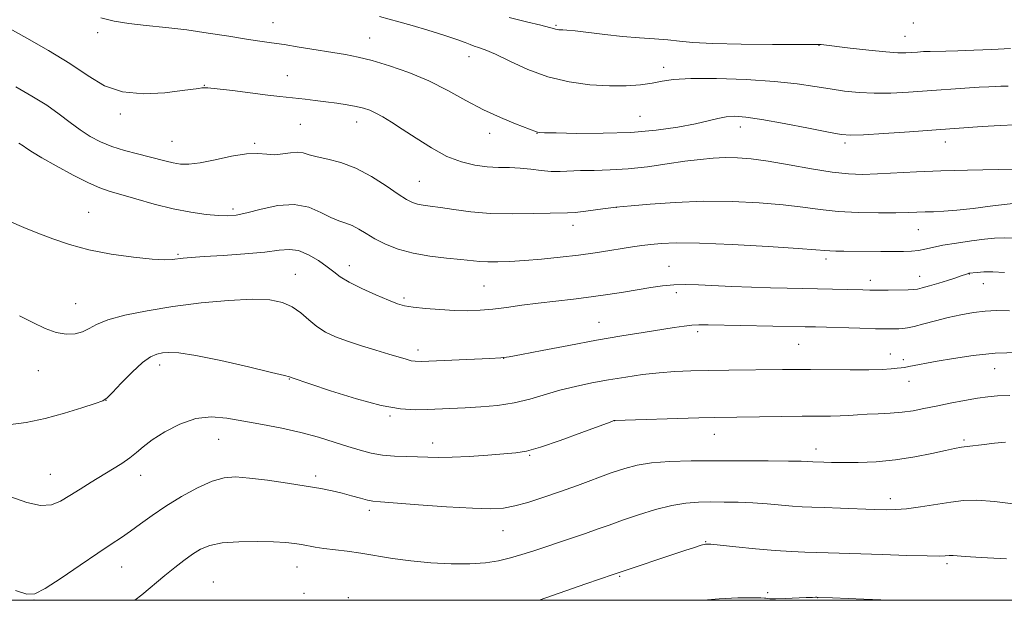
# Model space of a CAD drawing. Extents: x 2137300 to 2140200, y 307300 to 310200.
# Drawn here: x 2139219 to 2139469, y 307500 to 307648 of the extents above; entities that cross this region are included whole.
import ezdxf

# ---------------------------------------------------------------- set-up
doc = ezdxf.new("R2010")
doc.units = 0
doc.header["$MEASUREMENT"] = 0
for name, color, linetype, lineweight in [('CONTOUR INDEX', 41, 'Continuous', 13), ('CONTOUR INTERMEDIATE', 44, 'Continuous', 0), ('GRID LINE', 7, 'Continuous', 0), ('SPOT ELEVATION DTM', 2, 'Continuous', 13)]:
    doc.layers.add(name, color=color, linetype=linetype, lineweight=lineweight)

msp = doc.modelspace()

# ---------------------------------------------------------------- linework, layer by layer
at = {"layer": 'CONTOUR INDEX', "flags": 128}
for points, elevation in [([(2139469.958, 307630.857), (2139468.104, 307630.791), (2139466.639, 307630.752), (2139465.032, 307630.692), (2139462.614, 307630.555), (2139458.925, 307630.302), (2139449.399, 307629.613), (2139444.618, 307629.288), (2139440.111, 307629.064), (2139435.914, 307629.013), (2139432.03, 307629.187), (2139428.337, 307629.564), (2139424.679, 307630.104), (2139420.836, 307630.756), (2139416.316, 307631.433), (2139410.563, 307632.043), (2139403.351, 307632.497), (2139395.782, 307632.746), (2139389.287, 307632.748), (2139384.887, 307632.487), (2139381.95, 307632.059), (2139379.433, 307631.585), (2139376.46, 307631.181), (2139372.838, 307630.928), (2139368.541, 307630.901), (2139363.603, 307631.185), (2139358.283, 307631.902), (2139352.902, 307633.186), (2139347.777, 307635.063), (2139343.224, 307637.143), (2139339.557, 307638.931), (2139336.984, 307640.057), (2139335.283, 307640.666), (2139334.126, 307641.032), (2139333.151, 307641.4), (2139331.86, 307641.912), (2139329.72, 307642.685), (2139326.404, 307643.779), (2139322.405, 307645.032), (2139318.423, 307646.23), (2139315.027, 307647.2), (2139310.082, 307648.562)], 1060), ([(2139469.037, 307583.446), (2139466.068, 307583.565), (2139463.771, 307583.545), (2139462.084, 307583.443), (2139459.984, 307583.207), (2139459.806, 307583.169), (2139459.606, 307583.11), (2139457.721, 307582.445), (2139456.363, 307581.978), (2139454.541, 307581.387), (2139452.292, 307580.697), (2139449.992, 307580.018), (2139448.106, 307579.481), (2139446.911, 307579.179), (2139445.934, 307579.054), (2139444.517, 307579.013), (2139439.44, 307578.943), (2139436.825, 307578.925), (2139434.801, 307578.932), (2139433.022, 307578.963), (2139413.753, 307579.385), (2139409.482, 307579.509), (2139404.67, 307579.681), (2139399.702, 307579.88), (2139391.216, 307580.254), (2139387.936, 307580.339), (2139384.976, 307580.274), (2139382.084, 307580.015), (2139379.083, 307579.591), (2139372.166, 307578.437), (2139368.165, 307577.805), (2139363.886, 307577.201), (2139359.415, 307576.66), (2139354.892, 307576.151), (2139350.474, 307575.629), (2139346.297, 307575.068), (2139342.422, 307574.525), (2139338.888, 307574.078), (2139335.68, 307573.789), (2139332.552, 307573.673), (2139329.199, 307573.732), (2139325.462, 307573.955), (2139321.758, 307574.277), (2139318.649, 307574.625), (2139316.471, 307574.97), (2139314.653, 307575.473), (2139312.398, 307576.343), (2139309.18, 307577.704), (2139305.551, 307579.338), (2139302.334, 307580.942), (2139300.109, 307582.299), (2139298.477, 307583.54), (2139296.794, 307584.882), (2139294.584, 307586.44), (2139292.036, 307587.93), (2139289.504, 307588.967), (2139287.171, 307589.279), (2139284.526, 307589.053), (2139280.884, 307588.589), (2139275.871, 307588.138), (2139270.351, 307587.756), (2139265.498, 307587.452), (2139262.19, 307587.224), (2139260.132, 307587.041), (2139257.389, 307586.69), (2139255.464, 307586.615), (2139252.309, 307586.775), (2139247.543, 307587.274), (2139241.844, 307588.094), (2139236.161, 307589.19), (2139231.238, 307590.506), (2139227.014, 307591.946), (2139223.229, 307593.406), (2139219.613, 307594.842), (2139215.867, 307596.448)], 1070), ([(2139472.587, 307524.399), (2139466.493, 307525.185), (2139462.019, 307525.499), (2139458.631, 307525.389), (2139455.388, 307524.979), (2139447.643, 307523.79), (2139444.111, 307523.311), (2139441.39, 307523.073), (2139438.92, 307523.04), (2139435.905, 307523.137), (2139427.286, 307523.467), (2139423.155, 307523.612), (2139420.058, 307523.706), (2139417.598, 307523.799), (2139415.124, 307523.959), (2139408.689, 307524.538), (2139405.021, 307524.804), (2139401.325, 307524.956), (2139397.729, 307525.012), (2139394.338, 307525.016), (2139391.186, 307524.973), (2139388.003, 307524.742), (2139384.444, 307524.149), (2139380.307, 307523.088), (2139375.953, 307521.742), (2139371.882, 307520.367), (2139368.451, 307519.158), (2139365.427, 307518.074), (2139362.434, 307517.016), (2139359.189, 307515.91), (2139349.3, 307512.603), (2139346.302, 307511.632), (2139343.362, 307510.771), (2139340.35, 307510.05), (2139337.009, 307509.522), (2139333.044, 307509.246), (2139328.295, 307509.262), (2139323.122, 307509.537), (2139318.014, 307510.021), (2139313.365, 307510.654), (2139305.349, 307511.969), (2139301.82, 307512.465), (2139295.947, 307513.195), (2139293.745, 307513.529), (2139290.222, 307514.166), (2139288.471, 307514.444), (2139286.26, 307514.681), (2139283.164, 307514.866), (2139278.971, 307514.974), (2139274.329, 307514.921), (2139270.102, 307514.608), (2139266.93, 307513.958), (2139264.555, 307512.98), (2139262.498, 307511.702), (2139260.355, 307510.153), (2139258.033, 307508.35), (2139255.519, 307506.31), (2139249.617, 307501.406), (2139247.901, 307500)], 1080)]:
    msp.add_lwpolyline(points, dxfattribs=dict(at, elevation=elevation))
at = {"layer": 'CONTOUR INTERMEDIATE', "flags": 128}
for points, elevation in [([(2139471.605, 307621.016), (2139467.898, 307620.833), (2139463.347, 307620.525), (2139451.664, 307619.689), (2139444.833, 307619.215), (2139438.309, 307618.782), (2139433.141, 307618.466), (2139429.94, 307618.352), (2139427.534, 307618.537), (2139424.31, 307619.128), (2139419.164, 307620.155), (2139413.029, 307621.352), (2139407.346, 307622.381), (2139403.217, 307622.973), (2139400.373, 307623.147), (2139398.206, 307622.994), (2139396.132, 307622.596), (2139393.682, 307622.004), (2139390.412, 307621.26), (2139385.982, 307620.425), (2139380.458, 307619.643), (2139374.011, 307619.073), (2139366.964, 307618.828), (2139360.266, 307618.818), (2139355.019, 307618.907), (2139352.005, 307618.982), (2139350.709, 307619.037), (2139350.297, 307619.094), (2139349.991, 307619.196), (2139344.713, 307621.226), (2139340.877, 307622.807), (2139336.539, 307624.82), (2139332.056, 307627.19), (2139327.438, 307629.71), (2139322.606, 307632.14), (2139317.563, 307634.269), (2139312.64, 307636.018), (2139308.249, 307637.338), (2139304.639, 307638.225), (2139301.399, 307638.846), (2139289.693, 307640.772), (2139285.812, 307641.396), (2139282.641, 307641.871), (2139279.683, 307642.298), (2139276.228, 307642.821), (2139271.761, 307643.534), (2139266.552, 307644.348), (2139261.063, 307645.125), (2139255.717, 307645.762), (2139250.752, 307646.294), (2139246.368, 307646.795), (2139242.641, 307647.364), (2139239.176, 307648.224)], 1062), ([(2139470.529, 307640.382), (2139465.841, 307640.16), (2139461.201, 307639.964), (2139457.162, 307639.823), (2139454.128, 307639.75), (2139450.103, 307639.679), (2139448.457, 307639.609), (2139446.894, 307639.512), (2139445.407, 307639.407), (2139443.898, 307639.322), (2139441.903, 307639.336), (2139438.863, 307639.538), (2139434.515, 307639.975), (2139429.767, 307640.516), (2139422.368, 307641.385), (2139421.996, 307641.392), (2139420.482, 307641.399), (2139410.07, 307641.421), (2139402.096, 307641.485), (2139394.825, 307641.643), (2139389.774, 307641.923), (2139386.344, 307642.268), (2139383.408, 307642.602), (2139380.048, 307642.875), (2139376.168, 307643.144), (2139371.88, 307643.493), (2139367.376, 307643.97), (2139359.819, 307644.88), (2139357.761, 307645.083), (2139356.687, 307645.138), (2139356.12, 307645.134), (2139355.665, 307645.147), (2139355.239, 307645.197), (2139354.835, 307645.292), (2139354.354, 307645.453), (2139353.308, 307645.764), (2139351.11, 307646.323), (2139347.443, 307647.186), (2139343.044, 307648.252)], 1058), ([(2139471.294, 307609.674), (2139459.646, 307609.458), (2139452.873, 307609.27), (2139446.669, 307609.001), (2139436.706, 307608.476), (2139432.94, 307608.375), (2139429.349, 307608.507), (2139425.183, 307608.977), (2139419.962, 307609.825), (2139414.265, 307610.839), (2139408.939, 307611.743), (2139404.622, 307612.321), (2139401.118, 307612.591), (2139398.021, 307612.631), (2139394.951, 307612.503), (2139391.618, 307612.202), (2139387.756, 307611.709), (2139383.211, 307611.035), (2139378.268, 307610.33), (2139373.324, 307609.776), (2139368.731, 307609.498), (2139364.651, 307609.402), (2139361.197, 307609.337), (2139356.034, 307609.07), (2139353.731, 307609.084), (2139351.239, 307609.322), (2139348.582, 307609.671), (2139345.858, 307609.966), (2139343.133, 307610.099), (2139340.354, 307610.167), (2139337.44, 307610.319), (2139334.316, 307610.712), (2139330.933, 307611.53), (2139327.246, 307612.963), (2139323.286, 307615.092), (2139319.368, 307617.555), (2139315.878, 307619.881), (2139313.106, 307621.698), (2139310.945, 307623.027), (2139309.188, 307623.987), (2139307.625, 307624.692), (2139306.028, 307625.227), (2139304.164, 307625.674), (2139301.867, 307626.095), (2139299.245, 307626.497), (2139296.473, 307626.871), (2139293.72, 307627.206), (2139291.138, 307627.496), (2139284.776, 307628.162), (2139281.727, 307628.527), (2139272.702, 307629.68), (2139268.765, 307630.162), (2139266.462, 307630.394), (2139265.399, 307630.427), (2139264.867, 307630.359), (2139264.179, 307630.257), (2139259.927, 307629.697), (2139255.455, 307629.165), (2139250.051, 307628.879), (2139244.718, 307629.35), (2139240.17, 307630.946), (2139235.961, 307633.469), (2139231.357, 307636.578), (2139225.922, 307639.916), (2139220.417, 307643.048), (2139213.158, 307647.028)], 1064), ([(2139471.234, 307601.006), (2139468.927, 307600.722), (2139465.36, 307600.255), (2139461.082, 307599.722), (2139456.943, 307599.268), (2139453.607, 307599.003), (2139451.001, 307598.878), (2139448.871, 307598.808), (2139444.609, 307598.644), (2139441.411, 307598.581), (2139436.976, 307598.571), (2139431.833, 307598.67), (2139426.73, 307598.941), (2139422.177, 307599.418), (2139417.737, 307600.018), (2139412.735, 307600.632), (2139406.676, 307601.151), (2139399.796, 307601.481), (2139392.508, 307601.533), (2139385.294, 307601.263), (2139378.895, 307600.82), (2139374.118, 307600.401), (2139370.201, 307600.034), (2139365.648, 307599.406), (2139362.59, 307599.001), (2139359.849, 307598.685), (2139357.937, 307598.555), (2139353.462, 307598.511), (2139349.179, 307598.407), (2139343.838, 307598.337), (2139338.293, 307598.456), (2139333.269, 307598.863), (2139328.991, 307599.428), (2139325.559, 307599.959), (2139323.011, 307600.318), (2139321.153, 307600.565), (2139319.733, 307600.814), (2139318.468, 307601.199), (2139316.97, 307601.952), (2139314.82, 307603.328), (2139311.74, 307605.445), (2139308.014, 307607.856), (2139304.065, 307609.978), (2139300.282, 307611.374), (2139296.918, 307612.21), (2139294.194, 307612.802), (2139292.223, 307613.385), (2139290.702, 307613.865), (2139289.22, 307614.067), (2139287.464, 307613.897), (2139285.495, 307613.569), (2139283.47, 307613.381), (2139281.459, 307613.515), (2139279.17, 307613.718), (2139276.228, 307613.621), (2139272.431, 307612.986), (2139268.296, 307612.081), (2139264.519, 307611.304), (2139261.623, 307610.96), (2139259.439, 307611.001), (2139257.627, 307611.287), (2139255.865, 307611.703), (2139251.502, 307612.853), (2139248.533, 307613.591), (2139245.255, 307614.454), (2139242.031, 307615.464), (2139239.136, 307616.643), (2139236.506, 307618.032), (2139233.994, 307619.672), (2139231.443, 307621.585), (2139228.661, 307623.716), (2139225.449, 307625.986), (2139221.694, 307628.316), (2139217.625, 307630.611)], 1066), ([(2139472.615, 307592.143), (2139468.937, 307592.272), (2139466.446, 307592.179), (2139463.958, 307591.893), (2139460.609, 307591.448), (2139456.823, 307590.908), (2139453.347, 307590.341), (2139450.737, 307589.812), (2139448.794, 307589.363), (2139447.13, 307589.032), (2139445.388, 307588.842), (2139443.329, 307588.762), (2139440.748, 307588.749), (2139437.551, 307588.765), (2139428.19, 307588.844), (2139426.134, 307588.872), (2139424.604, 307588.922), (2139423.304, 307589.016), (2139421.073, 307589.198), (2139416.53, 307589.521), (2139408.895, 307589.996), (2139399.793, 307590.493), (2139391.446, 307590.843), (2139385.558, 307590.922), (2139381.74, 307590.787), (2139379.084, 307590.538), (2139376.785, 307590.254), (2139374.456, 307589.923), (2139371.812, 307589.51), (2139368.625, 307588.994), (2139364.889, 307588.417), (2139360.651, 307587.833), (2139356.017, 307587.291), (2139351.319, 307586.823), (2139346.95, 307586.454), (2139343.222, 307586.208), (2139340.145, 307586.088), (2139337.651, 307586.095), (2139335.589, 307586.224), (2139330.782, 307586.741), (2139327.113, 307587.092), (2139322.866, 307587.586), (2139318.62, 307588.328), (2139314.851, 307589.383), (2139311.629, 307590.656), (2139308.922, 307592.013), (2139306.68, 307593.322), (2139304.786, 307594.477), (2139303.109, 307595.373), (2139301.503, 307595.98), (2139299.778, 307596.547), (2139297.734, 307597.394), (2139295.197, 307598.691), (2139292.101, 307599.996), (2139288.41, 307600.713), (2139284.194, 307600.442), (2139279.958, 307599.547), (2139276.312, 307598.584), (2139273.65, 307598.001), (2139271.486, 307597.805), (2139269.113, 307597.892), (2139265.969, 307598.188), (2139262.077, 307598.735), (2139257.603, 307599.605), (2139252.785, 307600.81), (2139248.129, 307602.13), (2139241.369, 307604.117), (2139238.952, 307604.946), (2139236.073, 307606.216), (2139232.153, 307608.202), (2139227.861, 307610.515), (2139224.172, 307612.597), (2139221.804, 307614.028), (2139220.435, 307614.941), (2139219.479, 307615.602), (2139218.358, 307616.284)], 1068), ([(2139470.281, 307573.69), (2139467.027, 307573.752), (2139464.146, 307573.593), (2139461.131, 307573.216), (2139457.947, 307572.648), (2139454.68, 307571.928), (2139451.446, 307571.109), (2139448.488, 307570.312), (2139446.079, 307569.678), (2139444.392, 307569.305), (2139443.19, 307569.138), (2139442.139, 307569.079), (2139440.889, 307569.05), (2139439.051, 307569.052), (2139436.221, 307569.102), (2139432.222, 307569.209), (2139421.004, 307569.546), (2139418.37, 307569.608), (2139393.627, 307570.098), (2139391.307, 307570.11), (2139389.534, 307570.015), (2139387.555, 307569.782), (2139385.006, 307569.4), (2139377.171, 307568.16), (2139371.702, 307567.271), (2139365.295, 307566.167), (2139358.218, 307564.868), (2139351.452, 307563.58), (2139346.163, 307562.556), (2139343.045, 307561.972), (2139340.921, 307561.704), (2139338.149, 307561.548), (2139320.712, 307560.802), (2139319.164, 307560.809), (2139318.113, 307560.971), (2139316.828, 307561.319), (2139312.489, 307562.648), (2139309.18, 307563.644), (2139305.488, 307564.773), (2139301.933, 307565.928), (2139298.917, 307567.045), (2139296.386, 307568.231), (2139294.171, 307569.636), (2139292.11, 307571.337), (2139290.061, 307573.119), (2139287.892, 307574.692), (2139285.406, 307575.818), (2139282.169, 307576.455), (2139277.687, 307576.611), (2139271.677, 307576.312), (2139264.709, 307575.653), (2139257.565, 307574.746), (2139250.958, 307573.695), (2139245.309, 307572.557), (2139240.966, 307571.378), (2139238.105, 307570.216), (2139236.21, 307569.165), (2139234.591, 307568.329), (2139232.682, 307567.812), (2139230.419, 307567.722), (2139227.861, 307568.165), (2139225.05, 307569.197), (2139221.953, 307570.671), (2139218.515, 307572.386)], 1072), ([(2139472.574, 307563.07), (2139466.621, 307562.849), (2139461.043, 307562.3), (2139456.088, 307561.558), (2139451.935, 307560.809), (2139444.683, 307559.461), (2139443.583, 307559.276), (2139442.714, 307559.153), (2139441.72, 307559.037), (2139440.244, 307558.886), (2139437.953, 307558.736), (2139434.516, 307558.64), (2139429.815, 307558.634), (2139419.722, 307558.735), (2139415.904, 307558.748), (2139412.562, 307558.726), (2139398.91, 307558.585), (2139393.776, 307558.515), (2139389.253, 307558.414), (2139385.167, 307558.236), (2139381.173, 307557.923), (2139377.002, 307557.437), (2139372.69, 307556.81), (2139368.346, 307556.089), (2139364.071, 307555.308), (2139359.916, 307554.438), (2139355.922, 307553.436), (2139348.291, 307551.162), (2139344.333, 307550.217), (2139340.12, 307549.594), (2139335.869, 307549.23), (2139331.876, 307549.014), (2139322.207, 307548.566), (2139319.131, 307548.469), (2139315.442, 307548.693), (2139310.549, 307549.571), (2139304.213, 307551.278), (2139297.595, 307553.337), (2139287.587, 307556.654), (2139287.426, 307556.741), (2139287.187, 307556.839), (2139285.934, 307557.179), (2139282.647, 307557.991), (2139276.786, 307559.384), (2139269.734, 307560.985), (2139263.353, 307562.3), (2139259.06, 307562.959), (2139256.497, 307563.089), (2139254.863, 307562.94), (2139253.439, 307562.658), (2139251.851, 307561.968), (2139249.808, 307560.491), (2139247.174, 307558.044), (2139244.425, 307555.234), (2139242.193, 307552.867), (2139240.842, 307551.513), (2139239.686, 307550.796), (2139237.772, 307550.107), (2139234.411, 307548.991), (2139229.961, 307547.611), (2139225.044, 307546.286), (2139220.198, 307545.286), (2139215.637, 307544.677)], 1074), ([(2139470.345, 307552.09), (2139467.266, 307552.022), (2139464.775, 307551.816), (2139462.148, 307551.432), (2139458.859, 307550.854), (2139455.194, 307550.157), (2139451.641, 307549.437), (2139448.554, 307548.78), (2139445.766, 307548.234), (2139442.973, 307547.835), (2139439.969, 307547.601), (2139436.92, 307547.471), (2139434.086, 307547.361), (2139431.645, 307547.214), (2139429.441, 307547.056), (2139427.236, 307546.936), (2139424.77, 307546.888), (2139417.602, 307546.863), (2139412.376, 307546.806), (2139395.266, 307546.536), (2139391.258, 307546.438), (2139369.885, 307545.783), (2139369.709, 307545.725), (2139368.736, 307545.368), (2139361.576, 307542.702), (2139356.036, 307540.688), (2139350.994, 307538.959), (2139347.466, 307537.954), (2139344.753, 307537.493), (2139341.727, 307537.244), (2139337.596, 307536.944), (2139332.903, 307536.631), (2139328.528, 307536.411), (2139325.116, 307536.36), (2139322.373, 307536.423), (2139319.771, 307536.511), (2139316.905, 307536.571), (2139313.862, 307536.677), (2139310.849, 307536.937), (2139308.001, 307537.438), (2139305.155, 307538.179), (2139302.07, 307539.138), (2139298.55, 307540.277), (2139294.561, 307541.501), (2139290.11, 307542.696), (2139285.262, 307543.775), (2139280.297, 307544.74), (2139275.551, 307545.615), (2139271.263, 307546.363), (2139267.278, 307546.695), (2139263.341, 307546.262), (2139259.313, 307544.858), (2139255.496, 307542.861), (2139252.305, 307540.795), (2139250.006, 307539.064), (2139248.26, 307537.609), (2139246.575, 307536.253), (2139244.556, 307534.846), (2139242.188, 307533.348), (2139236.737, 307530.042), (2139233.927, 307528.318), (2139231.313, 307526.67), (2139228.99, 307525.232), (2139226.65, 307524.275), (2139223.887, 307524.105), (2139220.399, 307524.9), (2139216.312, 307526.316)], 1076), ([(2139469.263, 307540.255), (2139466.483, 307539.964), (2139463.182, 307539.598), (2139460.198, 307539.25), (2139458.089, 307538.975), (2139456.302, 307538.66), (2139454.001, 307538.152), (2139450.561, 307537.364), (2139446.201, 307536.469), (2139441.346, 307535.708), (2139436.418, 307535.262), (2139431.816, 307535.078), (2139427.934, 307535.046), (2139425.061, 307535.07), (2139423.08, 307535.114), (2139420.301, 307535.208), (2139418.954, 307535.303), (2139417.313, 307535.374), (2139414.116, 307535.438), (2139408.939, 307535.48), (2139402.468, 307535.497), (2139395.67, 307535.491), (2139389.375, 307535.449), (2139383.865, 307535.307), (2139379.283, 307534.988), (2139375.646, 307534.421), (2139372.444, 307533.567), (2139369.041, 307532.396), (2139360.456, 307529.255), (2139355.889, 307527.611), (2139351.613, 307526.138), (2139347.772, 307524.918), (2139344.46, 307524.014), (2139341.587, 307523.471), (2139338.336, 307523.278), (2139333.707, 307523.406), (2139327.161, 307523.801), (2139319.993, 307524.311), (2139310.335, 307525.023), (2139308.419, 307525.211), (2139307.029, 307525.485), (2139305.219, 307525.965), (2139302.982, 307526.585), (2139300.548, 307527.236), (2139298.037, 307527.837), (2139295.137, 307528.427), (2139291.426, 307529.074), (2139286.697, 307529.812), (2139281.596, 307530.538), (2139276.986, 307531.114), (2139273.46, 307531.392), (2139270.544, 307531.185), (2139267.496, 307530.297), (2139263.781, 307528.62), (2139259.688, 307526.399), (2139255.711, 307523.967), (2139252.247, 307521.616), (2139249.294, 307519.469), (2139246.753, 307517.605), (2139244.446, 307516.012), (2139241.88, 307514.312), (2139238.484, 307512.033), (2139233.963, 307508.924), (2139229.129, 307505.619), (2139225.068, 307502.971), (2139222.466, 307501.651), (2139220.402, 307501.587), (2139217.55, 307502.525)], 1078), ([(2139469.52, 307510.531), (2139463.087, 307510.864), (2139459.045, 307511.11), (2139456.964, 307511.289), (2139455.995, 307511.398), (2139455.411, 307511.439), (2139454.969, 307511.425), (2139453.914, 307511.3), (2139452.424, 307511.255), (2139449.321, 307511.285), (2139444.199, 307511.421), (2139438.046, 307511.621), (2139424.204, 307512.113), (2139421.237, 307512.197), (2139418.235, 307512.265), (2139414.83, 307512.388), (2139410.698, 307512.652), (2139405.736, 307513.1), (2139400.731, 307513.62), (2139396.693, 307514.061), (2139394.315, 307514.291), (2139393.016, 307514.278), (2139391.897, 307514.009), (2139390.203, 307513.476), (2139387.754, 307512.673), (2139369.511, 307506.582), (2139362.577, 307504.182), (2139350.668, 307500)], 1082), ([(2139439.76, 307500), (2139433.278, 307500.273), (2139421.342, 307500.764), (2139420.974, 307500.765), (2139420.176, 307500.747), (2139418.607, 307500.693), (2139413.265, 307500.488), (2139410.826, 307500.417), (2139409.361, 307500.414), (2139408.67, 307500.46), (2139408.358, 307500.522), (2139408.001, 307500.574), (2139407.048, 307500.609), (2139404.916, 307500.631), (2139401.237, 307500.612), (2139396.5, 307500.419), (2139392.462, 307500)], 1084)]:
    msp.add_lwpolyline(points, dxfattribs=dict(at, elevation=elevation))
at = {"layer": 'GRID LINE', "flags": 128}
msp.add_lwpolyline([(2137500, 307500), (2140000, 307500), (2140000, 310000), (2137500, 310000), (2137500, 307500)], dxfattribs=at)
at = {"layer": 'SPOT ELEVATION DTM'}
for p in [(2139282.99, 307646.99, 1061.23), (2139354.99, 307646.26, 1057.84), (2139445.86, 307646.92, 1056.39), (2139238.38, 307644.46, 1062.4), (2139307.61, 307643.06, 1061.19), (2139443.73, 307643.52, 1057.16), (2139421.82, 307641.25, 1058.04), (2139332.81, 307638.35, 1060.62), (2139382.38, 307635.64, 1059.5), (2139286.65, 307633.48, 1063.19), (2139265.5, 307631, 1063.95), (2139244.14, 307623.73, 1064.35), (2139376.35, 307623.13, 1061), (2139289.99, 307621.12, 1064.96), (2139304.29, 307621.67, 1064.65), (2139338.09, 307618.81, 1062.53), (2139350.18, 307618.8, 1062.04), (2139401.88, 307620.4, 1062.6), (2139257.28, 307616.76, 1065.07), (2139278.32, 307616.28, 1065.82), (2139428.5, 307616.34, 1062.35), (2139453.98, 307616.6, 1062.64), (2139320.25, 307606.62, 1065.07), (2139236.13, 307598.75, 1069.19), (2139272.86, 307599.58, 1067.63), (2139370.29, 307599.95, 1066.02), (2139359.27, 307595.45, 1066.56), (2139447.15, 307594.31, 1066.86), (2139258.81, 307587.99, 1069.82), (2139423.6, 307586.87, 1068.41), (2139288.7, 307582.93, 1071.19), (2139302.44, 307585.15, 1069.4), (2139383.72, 307584.96, 1069.18), (2139460.06, 307583.02, 1070.05), (2139434.95, 307581.45, 1069.48), (2139447.46, 307582.47, 1069.31), (2139463.62, 307580.61, 1070.73), (2139336.66, 307579.95, 1068.99), (2139385.54, 307578.25, 1070.44), (2139232.82, 307575.52, 1071.09), (2139316.31, 307576.94, 1069.69), (2139365.9, 307570.73, 1071.19), (2139391.01, 307568.38, 1072.36), (2139319.89, 307563.65, 1071.53), (2139416.7, 307565.1, 1072.94), (2139341.62, 307561.56, 1072.02), (2139440.02, 307562.68, 1073.28), (2139443.27, 307561.25, 1073.62), (2139223.35, 307558.43, 1072.96), (2139254.16, 307559.87, 1074.52), (2139466.56, 307558.95, 1074.85), (2139287.19, 307556.29, 1074.07), (2139444.74, 307555.75, 1074.68), (2139240.5, 307550.91, 1074.01), (2139312.73, 307546.89, 1074.19), (2139369.9, 307545.68, 1076.02), (2139269.16, 307541, 1076.86), (2139395.25, 307542.24, 1076.72), (2139458.7, 307540.81, 1077.75), (2139323.57, 307540.05, 1075.4), (2139421.06, 307538.46, 1077.43), (2139348.29, 307536.86, 1076.13), (2139226.39, 307532.04, 1075.12), (2139249.31, 307531.84, 1076.62), (2139293.83, 307531.6, 1077.63), (2139439.96, 307525.84, 1079.5), (2139307.53, 307522.88, 1078.39), (2139341.49, 307517.71, 1078.8), (2139393.06, 307514.96, 1081.92), (2139244.53, 307508.49, 1078.8), (2139289.1, 307508.49, 1080.78), (2139454.42, 307509.33, 1082.3), (2139371.14, 307506.11, 1082.16), (2139267.79, 307504.69, 1081.27), (2139290.91, 307501.8, 1081.45), (2139302.16, 307500.68, 1081.74), (2139408.8, 307501.96, 1083.81), (2139421.48, 307500.65, 1084.02), (2139222.19, 307500.05, 1078.06)]:
    msp.add_point(p, dxfattribs=at)

doc.saveas('drawing.dxf')
